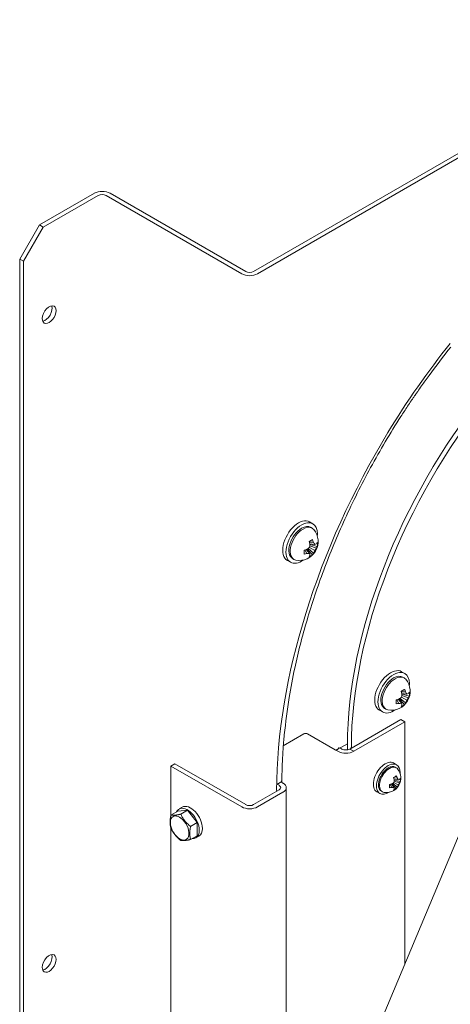
# Model space of a CAD drawing. Units: millimetres. Extents: x 0 to 420, y 0 to 297.
# Drawn here: x 324 to 334, y 257 to 281 of the extents above; entities that cross this region are included whole.
import ezdxf

# ---------------------------------------------------------------- set-up
doc = ezdxf.new("R2010")
doc.units = ezdxf.units.MM
doc.linetypes.add('K5LT_THIN', pattern=[0])
doc.layers.add('Системный слой', color=7, linetype='Continuous')

# ---------------------------------------------------------------- blocks, each defined once
blk = doc.blocks.new('U3')
at = {"layer": 'Системный слой', "color": 7, "linetype": 'K5LT_THIN', "lineweight": 18}
for p, q in [((329.191, 274.771), (339.656, 280.813)), ((329.191, 274.771), (339.656, 280.813)), ((339.751, 280.758), (329.286, 274.716)), ((339.751, 280.758), (329.286, 274.716)), ((324.053, 275.887), (325.373, 276.649)), ((324.053, 275.887), (325.373, 276.649)), ((325.467, 276.594), (324.147, 275.832)), ((325.467, 276.594), (324.147, 275.832)), ((328.908, 274.716), (325.656, 276.594)), ((328.908, 274.716), (325.656, 276.594)), ((325.75, 276.649), (329.003, 274.771)), ((325.75, 276.649), (329.003, 274.771)), ((324.053, 275.887), (323.582, 275.07)), ((323.676, 275.016), (324.147, 275.832)), ((324.147, 275.832), (324.053, 275.887)), ((324.147, 275.832), (324.053, 275.887)), ((323.582, 200.334), (323.582, 275.07)), ((323.676, 275.016), (323.582, 275.07)), ((323.676, 200.279), (323.676, 275.016)), ((330.121, 251.696), (337.536, 269.419)), ((330.537, 268.763), (330.612, 268.719)), ((330.595, 268.614), (330.562, 268.633)), ((330.63, 268.276), (330.528, 268.275)), ((330.66, 268.076), (330.535, 268.148)), ((330.66, 268.22), (330.537, 268.239)), ((330.699, 268.134), (330.539, 268.192)), ((330.723, 268.175), (330.541, 268.22)), ((330.471, 268.002), (330.421, 268.09)), ((330.535, 268.004), (330.457, 268.1)), ((330.605, 267.972), (330.476, 268.107)), ((330.63, 268.013), (330.499, 268.122)), ((330.004, 267.839), (330.079, 267.795)), ((330.162, 267.863), (330.129, 267.882)), ((332.744, 265.169), (332.819, 265.126)), ((332.802, 265.02), (332.769, 265.039)), ((332.837, 264.683), (332.735, 264.682)), ((332.867, 264.627), (332.745, 264.646)), ((332.93, 264.582), (332.748, 264.626)), ((332.679, 264.409), (332.628, 264.497)), ((332.742, 264.411), (332.664, 264.507)), ((332.813, 264.378), (332.683, 264.514)), ((332.837, 264.42), (332.706, 264.529)), ((332.867, 264.483), (332.742, 264.555)), ((332.906, 264.54), (332.746, 264.599)), ((332.211, 264.246), (332.286, 264.202)), ((332.369, 264.27), (332.336, 264.289)), ((331.501, 263.313), (332.727, 264.02)), ((332.821, 263.966), (331.595, 263.258)), ((332.727, 264.02), (332.821, 263.966)), ((332.821, 258.15), (332.821, 263.966)), ((329.906, 263.393), (330.395, 263.675)), ((330.489, 263.675), (331.149, 263.294)), ((331.196, 263.298), (331.444, 263.441)), ((331.218, 263.258), (331.165, 263.289)), ((331.218, 263.258), (331.165, 263.289)), ((331.267, 263.339), (331.313, 263.313)), ((331.267, 263.339), (331.313, 263.313)), ((331.444, 263.293), (331.444, 263.409)), ((331.595, 263.258), (331.501, 263.313)), ((331.595, 263.258), (331.501, 263.313)), ((331.538, 263.355), (331.538, 263.334)), ((327.211, 262.904), (327.306, 262.959)), ((327.211, 262.904), (327.306, 262.959)), ((327.306, 262.959), (329.003, 261.979)), ((327.306, 262.959), (329.003, 261.979)), ((332.55, 262.979), (332.625, 262.935)), ((327.211, 261.728), (327.211, 262.904)), ((328.908, 261.925), (327.211, 262.904)), ((328.908, 261.925), (327.211, 262.904)), ((332.616, 262.863), (332.592, 262.877)), ((329.748, 262.462), (329.872, 262.534)), ((329.853, 262.523), (329.898, 262.496)), ((329.853, 262.523), (329.898, 262.496)), ((332.617, 262.367), (332.515, 262.48)), ((332.638, 262.399), (332.532, 262.491)), ((332.638, 262.618), (332.555, 262.611)), ((332.664, 262.451), (332.559, 262.511)), ((332.664, 262.572), (332.562, 262.582)), ((332.696, 262.499), (332.562, 262.545)), ((332.713, 262.534), (332.564, 262.565)), ((329.191, 261.979), (329.804, 262.333)), ((329.191, 261.979), (329.804, 262.333)), ((329.898, 262.278), (329.286, 261.925)), ((329.898, 262.278), (329.286, 261.925)), ((329.747, 262.3), (329.747, 262.321)), ((329.804, 262.442), (329.758, 262.468)), ((329.804, 262.442), (329.758, 262.468)), ((329.976, 262.387), (329.976, 211.928)), ((332.15, 262.286), (332.225, 262.242)), ((332.283, 262.286), (332.258, 262.3)), ((332.506, 262.39), (332.471, 262.465)), ((332.559, 262.39), (332.499, 262.473)), ((327.372, 261.82), (327.211, 261.728)), ((327.607, 261.842), (327.372, 261.82)), ((327.483, 261.917), (327.407, 261.874)), ((327.607, 261.842), (327.447, 261.749)), ((327.843, 261.548), (327.607, 261.842)), ((327.843, 261.548), (327.682, 261.456)), ((327.843, 261.234), (327.843, 261.548)), ((327.211, 245.616), (327.211, 261.412)), ((327.843, 261.234), (327.682, 261.141)), ((327.883, 261.224), (327.807, 261.181))]:
    blk.add_line(p, q, dxfattribs=at)
for centre, radius, start, end in [((330.291, 268.289), 0.451, 259.7031, 40.2969), ((332.498, 264.695), 0.451, 259.7031, 40.2969), ((332.376, 262.617), 0.349, 261.4445, 38.5555)]:
    blk.add_arc(centre, radius, start, end, dxfattribs=at)
for centre, major_axis, ratio, start_param, end_param in [((325.561, 276.54), (-0.267, 0), 0.57735, 3.926991, 5.497787), ((325.561, 276.54), (-0.267, 0), 0.57735, 3.926991, 5.497787), ((325.561, 276.54), (0.133, 0), 0.57735, 0.785398, 2.356194), ((325.561, 276.54), (0.133, 0), 0.57735, 0.785398, 2.356194), ((329.097, 274.825), (-0.133, 0), 0.57735, 0.785398, 2.356194), ((329.097, 274.825), (-0.133, 0), 0.57735, 0.785398, 2.356194), ((329.097, 274.825), (0.267, 0), 0.57735, 3.926991, 5.497787), ((329.097, 274.825), (0.267, 0), 0.57735, 3.926991, 5.497787), ((324.289, 273.737), (-0.117, -0.202), 0.57735, 3.141593, 5.497787), ((324.194, 273.791), (-0.117, -0.202), 0.57735, 0.415952, 2.725641), ((324.289, 273.737), (-0.117, -0.202), 0.57735, 0, 3.141593), ((324.289, 273.737), (-0.117, -0.202), 0.57735, 5.497787, 6.283185), ((338.079, 267.119), (-5.892, -10.205), 0.57735, 4.450586, 4.674207), ((337.984, 267.173), (-4.625, -8.011), 0.57735, 4.45059, 5.496132), ((338.079, 267.119), (-4.625, -8.011), 0.57735, 4.45059, 5.496132), ((338.079, 267.119), (-5.892, -10.205), 0.57735, 4.674211, 5.496481), ((330.27, 268.301), (0.267, 0.462), 0.57735, 0, 3.141593), ((330.346, 268.257), (0.267, 0.462), 0.57735, 0, 3.141593), ((330.346, 268.257), (0.217, 0.375), 0.57735, 0, 0.785398), ((330.379, 268.238), (0.217, 0.375), 0.57735, 0, 0.785398), ((330.346, 268.257), (0.267, 0.462), 0.57735, 5.497787, 6.283185), ((330.346, 268.257), (0.217, 0.375), 0.57735, 0.785398, 3.141593), ((330.379, 268.238), (0.217, 0.375), 0.57735, 0.785398, 3.141593), ((330.379, 268.238), (0.217, 0.375), 0.57735, 6.079301, 6.283185), ((330.346, 268.257), (0.267, 0.462), 0.57735, -0.896271, -0.785398), ((330.294, 268.282), (0.404, 0.199), 0.534971, 4.892002, 5.067746), ((330.298, 268.271), (0.415, 0.174), 0.176138, -1.072778, -0.944041), ((330.296, 268.291), (-0.172, 0.416), 0.475813, 4.361822, 4.516239), ((330.299, 268.289), (-0.03, 0.45), 0.534971, 4.357032, 4.532776), ((330.298, 268.271), (0.415, 0.174), 0.176138, -0.944041, -0.815304), ((330.287, 268.286), (-0.283, 0.351), 0.663527, 4.19637, 4.350787), ((330.286, 268.282), (-0.375, 0.251), 0.536496, 3.841561, 4.017305), ((330.291, 268.28), (0.451, 0), 0.231357, -0.613163, -0.437419), ((330.292, 268.284), (0.447, 0.059), 0.475813, -0.489241, -0.334824), ((330.292, 268.293), (0.445, -0.069), 0.663527, 5.959396, 6.113813), ((330.287, 268.278), (0.421, -0.161), 0.797272, 0.167374, 0.424848), ((330.292, 268.284), (0.447, 0.059), 0.475813, -1.374646, -1.22023), ((330.31, 268.291), (-0.057, 0.447), 0.176138, 3.956896, 4.21437), ((330.292, 268.293), (0.445, -0.069), 0.663527, -1.209194, -1.054778), ((330.294, 268.296), (0.404, -0.199), 0.536496, -0.875713, -0.699969), ((330.298, 268.298), (0.35, -0.284), 0.797272, 5.858338, 6.115812), ((330.296, 268.291), (0.172, -0.416), 0.475813, 0.334824, 0.489241), ((330.299, 268.294), (0.225, -0.39), 0.231357, 0.437419, 0.613163), ((330.287, 268.286), (0.283, -0.351), 0.663527, 0.169373, 0.323789), ((330.286, 268.286), (0.226, -0.39), 0.84011, 0.435751, 0.611495), ((330.291, 268.294), (0.451, -0.001), 0.84011, 5.671691, 5.847434), ((330.346, 268.257), (0.267, 0.462), 0.57735, 3.141593, 4.037863), ((330.379, 268.238), (0.217, 0.375), 0.57735, 3.141593, 3.345477), ((332.477, 264.707), (0.267, 0.462), 0.57735, 0, 3.141593), ((332.553, 264.664), (0.267, 0.462), 0.57735, 0, 3.141593), ((332.553, 264.664), (0.267, 0.462), 0.57735, 5.497787, 6.283185), ((332.553, 264.664), (0.217, 0.375), 0.57735, 0.785398, 3.141593), ((332.586, 264.645), (0.217, 0.375), 0.57735, 0.785398, 3.141593), ((332.553, 264.664), (0.217, 0.375), 0.57735, 0, 0.785398), ((332.586, 264.645), (0.217, 0.375), 0.57735, 0, 0.785398), ((332.586, 264.645), (0.217, 0.375), 0.57735, 6.079301, 6.283185), ((332.553, 264.664), (0.267, 0.462), 0.57735, -0.896271, -0.785398), ((332.505, 264.678), (0.415, 0.174), 0.176138, -1.072778, -0.944041), ((332.503, 264.697), (-0.172, 0.416), 0.475813, 4.361822, 4.516239), ((332.506, 264.696), (-0.03, 0.45), 0.534971, 4.357032, 4.532776), ((332.505, 264.678), (0.415, 0.174), 0.176138, -0.944041, -0.815304), ((332.495, 264.693), (-0.283, 0.351), 0.663527, 4.19637, 4.350787), ((332.494, 264.689), (-0.375, 0.251), 0.536496, 3.841561, 4.017305), ((332.498, 264.686), (0.451, 0), 0.231357, -0.613163, -0.437419), ((332.499, 264.69), (0.447, 0.059), 0.475813, -0.489241, -0.334824), ((332.494, 264.685), (0.421, -0.161), 0.797272, 0.167374, 0.424848), ((332.499, 264.69), (0.447, 0.059), 0.475813, -1.374646, -1.22023), ((332.517, 264.698), (-0.057, 0.447), 0.176138, 3.956896, 4.21437), ((332.499, 264.7), (0.445, -0.069), 0.663527, -1.209194, -1.054778), ((332.502, 264.688), (0.404, 0.199), 0.534971, 4.892002, 5.067746), ((332.502, 264.703), (0.404, -0.199), 0.536496, -0.875713, -0.699969), ((332.505, 264.705), (0.35, -0.284), 0.797272, 5.858338, 6.115812), ((332.503, 264.697), (0.172, -0.416), 0.475813, 0.334824, 0.489241), ((332.506, 264.7), (0.225, -0.39), 0.231357, 0.437419, 0.613163), ((332.495, 264.693), (0.283, -0.351), 0.663527, 0.169373, 0.323789), ((332.494, 264.693), (0.226, -0.39), 0.84011, 0.435751, 0.611495), ((332.498, 264.701), (0.451, -0.001), 0.84011, 5.671691, 5.847434), ((332.499, 264.7), (0.445, -0.069), 0.663527, 5.959396, 6.113813), ((332.553, 264.664), (0.267, 0.462), 0.57735, 3.141593, 4.037863), ((332.586, 264.645), (0.217, 0.375), 0.57735, 3.141593, 3.345477), ((330.442, 263.647), (-0.0667, 0), 0.57735, 3.926991, 5.497787), ((331.407, 263.367), (0.267, 0), 0.57735, 3.926991, 5.497787), ((331.407, 263.367), (0.267, 0), 0.57735, 3.926991, 5.497787), ((331.407, 263.367), (-0.133, 0), 0.57735, 0.785398, 2.356194), ((331.407, 263.367), (-0.133, 0), 0.57735, 0.785398, 2.356194), ((332.35, 262.632), (0.2, 0.346), 0.57735, 0, 3.141593), ((332.425, 262.589), (0.2, 0.346), 0.57735, 0, 3.141593), ((332.425, 262.589), (0.167, 0.289), 0.57735, 0.785398, 3.141593), ((332.45, 262.574), (0.167, 0.289), 0.57735, 0.785398, 3.141593), ((332.425, 262.589), (0.167, 0.289), 0.57735, 0, 0.785398), ((332.45, 262.574), (0.167, 0.289), 0.57735, 0, 0.785398), ((332.45, 262.574), (0.167, 0.289), 0.57735, 6.060178, 6.283185), ((332.425, 262.589), (0.2, 0.346), 0.57735, 5.497787, 6.283185), ((332.425, 262.589), (0.2, 0.346), 0.57735, -0.857167, -0.785398), ((329.71, 262.387), (0.267, 0), 0.57735, 5.497787, 7.068583), ((329.71, 262.387), (0.267, 0), 0.57735, 5.497787, 7.068583), ((332.382, 262.606), (0.309, 0.161), 0.501689, 4.854434, 5.043156), ((332.388, 262.591), (0.315, 0.149), 0.115661, -1.087336, -0.950531), ((332.384, 262.62), (-0.127, 0.325), 0.457118, 4.401253, 4.56051), ((332.389, 262.617), (-0.015, 0.349), 0.501689, 4.381622, 4.570344), ((332.388, 262.591), (0.315, 0.149), 0.115661, -0.950531, -0.813726), ((332.371, 262.613), (-0.227, 0.265), 0.676542, 4.206603, 4.36586), ((332.37, 262.607), (-0.298, 0.181), 0.555834, 3.829316, 4.018038), ((332.377, 262.603), (0.349, 0.012), 0.202027, -0.608125, -0.419402), ((332.377, 262.625), (0.348, -0.022), 0.855497, 5.736742, 5.925464), ((332.377, 262.609), (0.345, 0.053), 0.457118, -0.469022, -0.309765), ((332.377, 262.624), (0.343, -0.064), 0.676542, 6.008813, 6.16807), ((332.372, 262.601), (0.338, -0.084), 0.808263, 0.060908, 0.334519), ((329.71, 262.387), (0.133, 0), 0.57735, 5.497787, 7.068583), ((329.71, 262.387), (0.133, 0), 0.57735, 5.497787, 7.068583), ((332.425, 262.589), (0.2, 0.346), 0.57735, 3.141593, 3.99876), ((332.45, 262.574), (0.167, 0.289), 0.57735, 3.141593, 3.3646), ((332.377, 262.609), (0.345, 0.053), 0.457118, -1.418917, -1.25966), ((332.405, 262.619), (-0.029, 0.347), 0.115661, 3.955318, 4.228929), ((332.377, 262.624), (0.343, -0.064), 0.676542, 5.058918, 5.218175), ((332.382, 262.628), (0.306, -0.168), 0.555834, -0.876446, -0.687723), ((332.388, 262.629), (0.241, -0.251), 0.808263, 5.948667, 6.222277), ((332.384, 262.62), (0.127, -0.325), 0.457118, 0.309765, 0.469022), ((332.389, 262.624), (0.164, -0.308), 0.202027, 0.419402, 0.608125), ((332.371, 262.613), (0.227, -0.265), 0.676542, 0.115115, 0.274372), ((332.37, 262.613), (0.193, -0.29), 0.855497, 0.357722, 0.546444), ((327.607, 261.527), (0.2, -0.346), 0.57735, 3.141593, 3.519436), ((327.607, 261.527), (0.2, -0.346), 0.57735, 0.785398, 3.141593), ((327.683, 261.571), (0.2, -0.346), 0.57735, 0.785398, 3.141593), ((329.097, 262.033), (0.267, 0), 0.57735, 3.926991, 5.497787), ((329.097, 262.033), (0.267, 0), 0.57735, 3.926991, 5.497787), ((329.097, 262.033), (-0.133, 0), 0.57735, 0.785398, 2.356194), ((329.097, 262.033), (-0.133, 0), 0.57735, 0.785398, 2.356194), ((327.419, 261.418), (0.158, -0.274), 0.57735, 2.356194, 4.974188), ((327.419, 261.418), (-0.158, 0.274), 0.57735, 1.832596, 4.974188), ((327.419, 261.418), (-0.158, 0.274), 0.57735, 4.974188, 5.497787), ((327.607, 261.527), (0.2, -0.346), 0.57735, 0, 0.785398), ((327.683, 261.571), (0.2, -0.346), 0.57735, 0, 0.785398), ((327.607, 261.527), (0.2, -0.346), 0.57735, 5.905342, 6.283185), ((324.289, 258.169), (-0.117, -0.202), 0.57735, 3.141593, 5.497787), ((324.194, 258.223), (-0.117, -0.202), 0.57735, 0.415952, 2.725641), ((324.289, 258.169), (-0.117, -0.202), 0.57735, 0, 3.141593), ((324.289, 258.169), (-0.117, -0.202), 0.57735, 5.497787, 6.283185)]:
    blk.add_ellipse(centre, major_axis=major_axis, ratio=ratio, start_param=start_param, end_param=end_param, dxfattribs=at)
for points, knots in [([(329.872, 262.534), (329.872, 262.545), (329.872, 262.555), (329.872, 262.587), (329.873, 262.609), (329.873, 262.673), (329.874, 262.716), (329.877, 262.845), (329.88, 262.931), (329.889, 263.142), (329.898, 263.268), (329.909, 263.433), (329.913, 263.474), (329.917, 263.524), (329.917, 263.533), (329.923, 263.581), (329.924, 263.618), (329.967, 263.955), (329.997, 264.25), (330.086, 264.783), (330.13, 265.016), (330.263, 265.632), (330.361, 266.017), (330.592, 266.802), (330.726, 267.203), (331.029, 268.013), (331.199, 268.423), (331.574, 269.246), (331.781, 269.659), (332.229, 270.482), (332.471, 270.892), (332.754, 271.333), (332.781, 271.374), (332.862, 271.499), (332.917, 271.582), (332.986, 271.685), (333, 271.705), (333.028, 271.746), (333.042, 271.767), (333.065, 271.8), (333.074, 271.813), (333.099, 271.849), (333.114, 271.872), (333.16, 271.938), (333.19, 271.981), (333.281, 272.109), (333.342, 272.193), (333.572, 272.508), (333.746, 272.735), (333.923, 272.955)], [0.04404, 0.04404, 0.04404, 0.04404, 0.13212, 0.13212, 0.30828, 0.30828, 0.660601, 0.660601, 1.365242, 1.365242, 2.363697, 2.363697, 2.686443, 2.686443, 2.758363, 2.758363, 3.060632, 3.060632, 5.372887, 5.372887, 7.139336, 7.139336, 10.008424, 10.008424, 12.965303, 12.965303, 16.005175, 16.005175, 19.127143, 19.127143, 22.335347, 22.335347, 22.670703, 22.670703, 23.34333, 23.34333, 23.511486, 23.511486, 23.679643, 23.679643, 23.788011, 23.788011, 23.974852, 23.974852, 24.333586, 24.333586, 25.043581, 25.043581, 27, 27, 27, 27]), ([(331.149, 263.294), (331.151, 263.292), (331.156, 263.29), (331.163, 263.289), (331.169, 263.289), (331.176, 263.29), (331.183, 263.292), (331.19, 263.295), (331.194, 263.297), (331.196, 263.298)], [0, 0, 0, 0, 0.0741691, 0.1389447, 0.1964021, 0.2564145, 0.3211919, 0.3904428, 0.4455225, 0.4455225, 0.4455225, 0.4455225]), ([(331.196, 263.298), (331.197, 263.299), (331.2, 263.301), (331.207, 263.305), (331.215, 263.312), (331.224, 263.321), (331.232, 263.331), (331.239, 263.34), (331.242, 263.346), (331.243, 263.348)], [0.4455225, 0.4455225, 0.4455225, 0.4455225, 0.4659764, 0.5479701, 0.6343472, 0.7280548, 0.8436447, 0.9360384, 1, 1, 1, 1]), ([(329.853, 262.545), (329.856, 262.544), (329.86, 262.541), (329.865, 262.538), (329.869, 262.536), (329.871, 262.535), (329.872, 262.534), (329.872, 262.534), (329.872, 262.534)], [0, 0, 0, 0, 0.1313853, 0.242594, 0.3336261, 0.4203516, 0.5033547, 0.5531191, 0.5531191, 0.5531191, 0.5531191]), ([(327.211, 261.413), (327.21, 261.418), (327.207, 261.428), (327.203, 261.442), (327.201, 261.453), (327.199, 261.46), (327.198, 261.467), (327.197, 261.474), (327.196, 261.481), (327.195, 261.489), (327.194, 261.496), (327.193, 261.503), (327.192, 261.508), (327.192, 261.513), (327.191, 261.52), (327.191, 261.528), (327.19, 261.535), (327.19, 261.541), (327.19, 261.546), (327.19, 261.552), (327.19, 261.557), (327.19, 261.563), (327.19, 261.57), (327.19, 261.578), (327.191, 261.587), (327.191, 261.596), (327.192, 261.605), (327.193, 261.616), (327.194, 261.627), (327.195, 261.638), (327.196, 261.647), (327.198, 261.655), (327.199, 261.664), (327.2, 261.672), (327.202, 261.683), (327.204, 261.696), (327.208, 261.712), (327.21, 261.722), (327.211, 261.728)], [0, 0, 0, 0, 0.048583, 0.121607, 0.146238, 0.170969, 0.19586, 0.220856, 0.246119, 0.271539, 0.297233, 0.323119, 0.337478, 0.34934, 0.375699, 0.402221, 0.428858, 0.449268, 0.455642, 0.48244, 0.500005, 0.509161, 0.535837, 0.562464, 0.589005, 0.615304, 0.641474, 0.674211, 0.709798, 0.743224, 0.767748, 0.792038, 0.815949, 0.839716, 0.863162, 0.909428, 0.954942, 1, 1, 1, 1]), ([(327.211, 261.728), (327.212, 261.727), (327.215, 261.727), (327.22, 261.726), (327.225, 261.726), (327.231, 261.725), (327.235, 261.725), (327.239, 261.725), (327.244, 261.724), (327.248, 261.724), (327.253, 261.724), (327.258, 261.724), (327.263, 261.724), (327.268, 261.724), (327.274, 261.724), (327.279, 261.724), (327.285, 261.724), (327.291, 261.725), (327.297, 261.725), (327.303, 261.726), (327.307, 261.726), (327.311, 261.726), (327.316, 261.727), (327.323, 261.728), (327.33, 261.728), (327.336, 261.729), (327.344, 261.73), (327.352, 261.731), (327.362, 261.733), (327.37, 261.734), (327.378, 261.735), (327.385, 261.737), (327.392, 261.738), (327.399, 261.739), (327.405, 261.74), (327.412, 261.742), (327.421, 261.744), (327.433, 261.746), (327.442, 261.748), (327.447, 261.749)], [0, 0, 0, 0, 0.024318, 0.048583, 0.097169, 0.121607, 0.146238, 0.170969, 0.19586, 0.220856, 0.246119, 0.271539, 0.297233, 0.323119, 0.34934, 0.375699, 0.402221, 0.428858, 0.455642, 0.48244, 0.500005, 0.509161, 0.535837, 0.562464, 0.589005, 0.615304, 0.641474, 0.675849, 0.709798, 0.743224, 0.767748, 0.792038, 0.815949, 0.839716, 0.863162, 0.88644, 0.909428, 0.954942, 1, 1, 1, 1]), ([(327.447, 261.749), (327.457, 261.726), (327.475, 261.691), (327.503, 261.646), (327.523, 261.616), (327.538, 261.597), (327.543, 261.59)], [0, 0, 0, 0, 2.946648, 4.420875, 6.002725, 7, 7, 7, 7]), ([(327.543, 261.59), (327.551, 261.58), (327.565, 261.564), (327.585, 261.543), (327.609, 261.518), (327.641, 261.489), (327.669, 261.466), (327.682, 261.456)], [0, 0, 0, 0, 1.589844, 2.647726, 3.575133, 5.937142, 8, 8, 8, 8]), ([(327.308, 261.255), (327.307, 261.256), (327.304, 261.259), (327.301, 261.263), (327.297, 261.268), (327.294, 261.272), (327.292, 261.275), (327.29, 261.278), (327.287, 261.281), (327.285, 261.284), (327.283, 261.288), (327.28, 261.292), (327.277, 261.296), (327.274, 261.3), (327.271, 261.305), (327.268, 261.31), (327.264, 261.316), (327.259, 261.323), (327.254, 261.332), (327.249, 261.341), (327.243, 261.35), (327.237, 261.361), (327.232, 261.37), (327.226, 261.382), (327.219, 261.396), (327.214, 261.408), (327.211, 261.413)], [0, 0, 0, 0, 0.027574, 0.056391, 0.086991, 0.120057, 0.137197, 0.155699, 0.175317, 0.196914, 0.219351, 0.244168, 0.270548, 0.299216, 0.32861, 0.360608, 0.3945, 0.444541, 0.497475, 0.553498, 0.614309, 0.67674, 0.740806, 0.791179, 0.894187, 1, 1, 1, 1]), ([(327.682, 261.456), (327.681, 261.45), (327.678, 261.436), (327.675, 261.419), (327.672, 261.405), (327.671, 261.396), (327.67, 261.387), (327.668, 261.379), (327.667, 261.37), (327.666, 261.362), (327.665, 261.353), (327.664, 261.345), (327.664, 261.34), (327.663, 261.334), (327.663, 261.327), (327.662, 261.318), (327.662, 261.31), (327.662, 261.304), (327.661, 261.298), (327.661, 261.293), (327.661, 261.287), (327.661, 261.281), (327.661, 261.275), (327.662, 261.266), (327.662, 261.258), (327.662, 261.25), (327.663, 261.242), (327.664, 261.232), (327.665, 261.222), (327.667, 261.213), (327.668, 261.205), (327.669, 261.198), (327.67, 261.191), (327.671, 261.185), (327.673, 261.178), (327.674, 261.171), (327.676, 261.163), (327.679, 261.153), (327.681, 261.145), (327.682, 261.141)], [0, 0, 0, 0, 0.048583, 0.121607, 0.146238, 0.170969, 0.19586, 0.220856, 0.246119, 0.271539, 0.297233, 0.323119, 0.337478, 0.34934, 0.375699, 0.402221, 0.428858, 0.449268, 0.455642, 0.48244, 0.500005, 0.509161, 0.535837, 0.562464, 0.589005, 0.615304, 0.641474, 0.674211, 0.709798, 0.743224, 0.767748, 0.792038, 0.815949, 0.839716, 0.863162, 0.888427, 0.909428, 0.954942, 1, 1, 1, 1]), ([(327.447, 261.12), (327.442, 261.124), (327.432, 261.132), (327.418, 261.144), (327.406, 261.154), (327.397, 261.161), (327.391, 261.167), (327.384, 261.173), (327.378, 261.179), (327.372, 261.185), (327.366, 261.19), (327.36, 261.196), (327.355, 261.202), (327.35, 261.207), (327.344, 261.213), (327.339, 261.218), (327.335, 261.223), (327.33, 261.228), (327.325, 261.234), (327.321, 261.239), (327.316, 261.244), (327.312, 261.249), (327.309, 261.253), (327.308, 261.255)], [0, 0, 0, 0, 0.096128, 0.191634, 0.285074, 0.330892, 0.375926, 0.420747, 0.464658, 0.50784, 0.549747, 0.591095, 0.631294, 0.670831, 0.709369, 0.747584, 0.7849, 0.821586, 0.857495, 0.893231, 0.928748, 0.964315, 1, 1, 1, 1]), ([(327.682, 261.141), (327.677, 261.14), (327.665, 261.138), (327.65, 261.135), (327.638, 261.132), (327.631, 261.131), (327.624, 261.13), (327.617, 261.129), (327.61, 261.127), (327.603, 261.126), (327.596, 261.125), (327.588, 261.124), (327.581, 261.123), (327.575, 261.122), (327.568, 261.121), (327.561, 261.12), (327.554, 261.12), (327.548, 261.119), (327.544, 261.119), (327.54, 261.118), (327.535, 261.118), (327.529, 261.117), (327.523, 261.117), (327.517, 261.117), (327.511, 261.117), (327.504, 261.116), (327.497, 261.116), (327.491, 261.116), (327.486, 261.117), (327.482, 261.117), (327.477, 261.117), (327.473, 261.117), (327.469, 261.118), (327.465, 261.118), (327.461, 261.118), (327.457, 261.119), (327.454, 261.119), (327.45, 261.12), (327.448, 261.12), (327.447, 261.12)], [0, 0, 0, 0, 0.048583, 0.121607, 0.146238, 0.170969, 0.19586, 0.220856, 0.246119, 0.271539, 0.297233, 0.323119, 0.34934, 0.375699, 0.402221, 0.428858, 0.455642, 0.48244, 0.500005, 0.509161, 0.535837, 0.562464, 0.589005, 0.615304, 0.641474, 0.675849, 0.709798, 0.743224, 0.767748, 0.792038, 0.815949, 0.839716, 0.863162, 0.88644, 0.909428, 0.932299, 0.954942, 0.977491, 1, 1, 1, 1])]:
    blk.add_open_spline(points, degree=3, knots=knots, dxfattribs=at)

msp = doc.modelspace()

# ---------------------------------------------------------------- block references
at = {"layer": 'Системный слой'}
msp.add_blockref('U3', (0, 0), dxfattribs=at)

doc.saveas('drawing.dxf')
